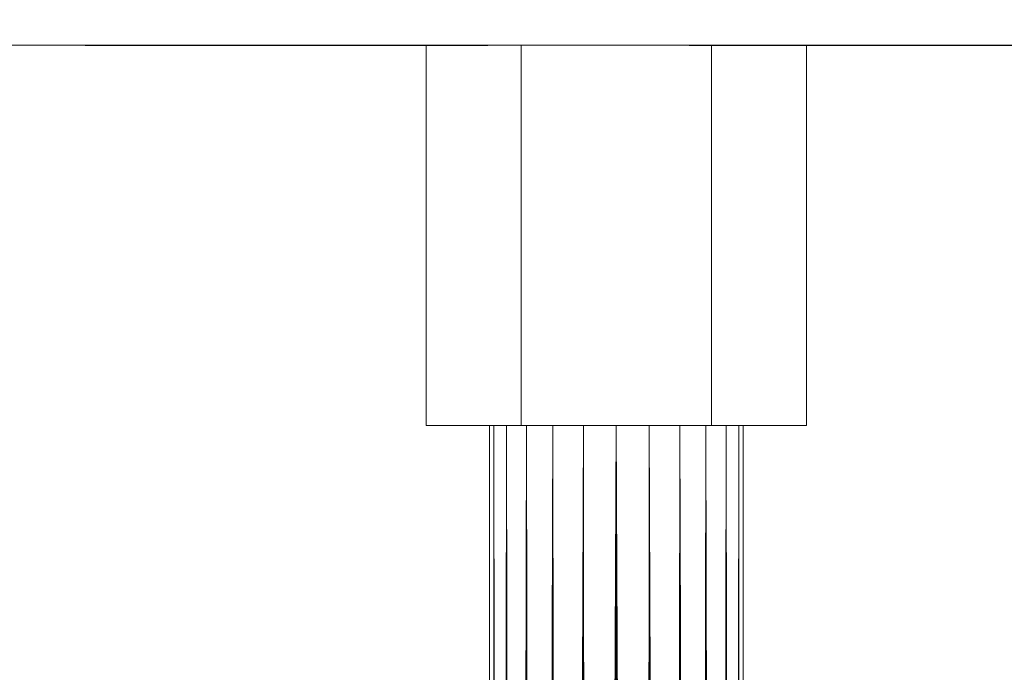
# Model space of a CAD drawing. Extents: x -122 to 560, y -422 to 455.
# Drawn here: x 233 to 311, y 276 to 327 of the extents above; entities that cross this region are included whole.
import ezdxf

# ---------------------------------------------------------------- set-up
doc = ezdxf.new("R2010")
doc.units = 0
doc.linetypes.add('NASCOSTA', pattern=[9.525, 6.35, -3.175])
for name, color, linetype in [('IQ_200_3D', 1, 'Continuous'), ('IQ_204_2D', 7, 'Continuous'), ('IQ_204_3D', 7, 'Continuous')]:
    doc.layers.add(name, color=color, linetype=linetype)

msp = doc.modelspace()

# ---------------------------------------------------------------- linework, layer by layer
at = {"layer": 'IQ_204_2D', "linetype": 'NASCOSTA', "ltscale": 5}
msp.add_line((0, 325), (560, 325), dxfattribs=at)

# ---------------------------------------------------------------- meshes
at = {"layer": 'IQ_200_3D', "lineweight": 9}
mesh = msp.add_polyface(dxfattribs=at)
corners = [(560, -332, 1493), (0, -332, 1493), (0, 400, 1493), (560, 400, 1493)]
mesh.append_faces([[corners[k] for k in face] for face in [(0, 1, 2, 3)]])
mesh = msp.add_polyface(dxfattribs=at)
corners = [(560, -332, 1493), (0, -332, 1493), (0, 400, 1493), (560, 400, 1493)]
mesh.append_faces([[corners[k] for k in face] for face in [(0, 1, 2, 3)]])
mesh = msp.add_polyface(dxfattribs=at)
corners = [(560, -332, 1785), (560, 400, 1785), (0, 400, 1785), (0, -332, 1785), (35, 364, 1785), (35.852, 370.47, 1785), (38.349, 376.5, 1785), (42.322, 381.678, 1785), (47.5, 385.651, 1785), (53.53, 388.148, 1785), (60, 389, 1785), (66.47, 388.148, 1785), (72.5, 385.651, 1785), (77.678, 381.678, 1785), (81.651, 376.5, 1785), (84.148, 370.47, 1785), (85, 364, 1785), (84.148, 357.53, 1785), (81.651, 351.5, 1785), (77.678, 346.322, 1785), (72.5, 342.349, 1785), (66.47, 339.852, 1785), (60, 339, 1785), (53.53, 339.852, 1785), (47.5, 342.349, 1785), (42.322, 346.322, 1785), (38.349, 351.5, 1785), (35.852, 357.53, 1785), (523, 364, 1785), (522.148, 357.53, 1785), (519.651, 351.5, 1785), (515.678, 346.322, 1785), (510.5, 342.349, 1785), (504.47, 339.852, 1785), (498, 339, 1785), (491.53, 339.852, 1785), (485.5, 342.349, 1785), (480.322, 346.322, 1785), (476.349, 351.5, 1785), (473.852, 357.53, 1785), (473, 364, 1785), (473.852, 370.47, 1785), (476.349, 376.5, 1785), (480.322, 381.678, 1785), (485.5, 385.651, 1785), (491.53, 388.148, 1785), (498, 389, 1785), (504.47, 388.148, 1785), (510.5, 385.651, 1785), (515.678, 381.678, 1785), (519.651, 376.5, 1785), (522.148, 370.47, 1785)]
mesh.append_faces([[corners[k] for k in face] for face in [(48, 1, 47), (32, 0, 31), (30, 1, 29), (41, 16, 40), (9, 2, 8), (8, 2, 7), (6, 2, 5), (24, 3, 23), (22, 3, 21)]], dxfattribs={"vtx0": -1, "vtx1": -1})
mesh.append_faces([[corners[k] for k in face] for face in [(1, 48, 49), (1, 49, 50), (1, 28, 29), (12, 44, 45, 11), (0, 32, 33), (0, 33, 34), (18, 38, 39, 17), (19, 37, 38, 18), (36, 3, 0, 35), (17, 39, 40, 16), (2, 9, 10), (2, 27, 4), (3, 24, 25)]], dxfattribs={"vtx0": -1, "vtx2": -1})
mesh.append_faces([[corners[k] for k in face] for face in [(2, 10, 11, 45)]], dxfattribs={"vtx0": -1, "vtx2": -1, "vtx3": -1})
mesh.append_faces([[corners[k] for k in face] for face in [(51, 28, 1), (50, 51, 1), (46, 47, 1), (34, 35, 0), (12, 13, 44), (6, 7, 2), (4, 5, 2), (25, 26, 3), (22, 23, 3)]], dxfattribs={"vtx1": -1, "vtx2": -1})
mesh.append_faces([[corners[k] for k in face] for face in [(20, 21, 3, 36)]], dxfattribs={"vtx1": -1, "vtx2": -1, "vtx3": -1})
mesh.append_faces([[corners[k] for k in face] for face in [(45, 46, 1, 2), (43, 44, 13, 14), (41, 42, 15, 16), (42, 43, 14, 15), (30, 31, 0, 1), (36, 37, 19, 20), (26, 27, 2, 3)]], dxfattribs={"vtx1": -1, "vtx3": -1})
mesh = msp.add_polyface(dxfattribs=at)
corners = [(3, 328, 150), (557, 328, 150), (557, -332, 150), (3, -332, 150)]
mesh.append_faces([[corners[k] for k in face] for face in [(0, 1, 2, 3)]])
mesh = msp.add_polyface(dxfattribs=at)
corners = [(3, -315, 710), (557, -315, 710), (557, 325, 710), (3, 325, 710)]
mesh.append_faces([[corners[k] for k in face] for face in [(0, 1, 2, 3)]])
mesh = msp.add_polyface(dxfattribs=at)
corners = [(3, 325, 1443), (557, 325, 1443), (557, -315, 1443), (3, -315, 1443)]
mesh.append_faces([[corners[k] for k in face] for face in [(0, 1, 2, 3)]])
mesh = msp.add_polyface(dxfattribs=at)
corners = [(3, 325, 710), (557, 325, 710), (557, 325, 1443), (3, 325, 1443)]
mesh.append_faces([[corners[k] for k in face] for face in [(0, 1, 2, 3)]])
at = {"layer": 'IQ_204_3D', "lineweight": 9}
mesh = msp.add_polyface(dxfattribs=at)
corners = [(265, 325, 779.493), (272.5, 325, 792.484), (287.5, 325, 792.484), (295, 325, 779.493), (287.5, 325, 766.503), (272.5, 325, 766.503), (265, 325, 1408), (272.5, 325, 1420.99), (287.5, 325, 1420.99), (295, 325, 1408), (287.5, 325, 1395.01), (272.5, 325, 1395.01)]
mesh.append_faces([[corners[k] for k in face] for face in [(6, 9, 10, 11)]], dxfattribs={"vtx0": -1})
mesh.append_faces([[corners[k] for k in face] for face in [(3, 4, 1, 2)]], dxfattribs={"vtx1": -1})
mesh.append_faces([[corners[k] for k in face] for face in [(7, 8, 9, 6)]], dxfattribs={"vtx2": -1})
mesh.append_faces([[corners[k] for k in face] for face in [(4, 5, 0, 1)]], dxfattribs={"vtx3": -1})
mesh = msp.add_polyface(dxfattribs=at)
corners = [(265, 295, 779.493), (265, 325, 779.493), (272.5, 325, 766.503), (272.5, 295, 766.503)]
mesh.append_faces([[corners[k] for k in face] for face in [(0, 1, 2, 3)]])
mesh = msp.add_polyface(dxfattribs=at)
corners = [(272.5, 295, 792.484), (272.5, 325, 792.484), (265, 325, 779.493), (265, 295, 779.493)]
mesh.append_faces([[corners[k] for k in face] for face in [(0, 1, 2, 3)]])
mesh = msp.add_polyface(dxfattribs=at)
corners = [(265, 295, 1408), (265, 325, 1408), (272.5, 325, 1395.01), (272.5, 295, 1395.01)]
mesh.append_faces([[corners[k] for k in face] for face in [(0, 1, 2, 3)]])
mesh = msp.add_polyface(dxfattribs=at)
corners = [(272.5, 295, 1420.99), (272.5, 325, 1420.99), (265, 325, 1408), (265, 295, 1408)]
mesh.append_faces([[corners[k] for k in face] for face in [(0, 1, 2, 3)]])
mesh = msp.add_polyface(dxfattribs=at)
corners = [(272.5, 295, 766.503), (272.5, 325, 766.503), (287.5, 325, 766.503), (287.5, 295, 766.503)]
mesh.append_faces([[corners[k] for k in face] for face in [(0, 1, 2, 3)]])
mesh = msp.add_polyface(dxfattribs=at)
corners = [(287.5, 295, 792.484), (287.5, 325, 792.484), (272.5, 325, 792.484), (272.5, 295, 792.484)]
mesh.append_faces([[corners[k] for k in face] for face in [(0, 1, 2, 3)]])
mesh = msp.add_polyface(dxfattribs=at)
corners = [(272.5, 295, 1395.01), (272.5, 325, 1395.01), (287.5, 325, 1395.01), (287.5, 295, 1395.01)]
mesh.append_faces([[corners[k] for k in face] for face in [(0, 1, 2, 3)]])
mesh = msp.add_polyface(dxfattribs=at)
corners = [(287.5, 295, 1420.99), (287.5, 325, 1420.99), (272.5, 325, 1420.99), (272.5, 295, 1420.99)]
mesh.append_faces([[corners[k] for k in face] for face in [(0, 1, 2, 3)]])
mesh = msp.add_polyface(dxfattribs=at)
corners = [(287.5, 295, 766.503), (287.5, 325, 766.503), (295, 325, 779.493), (295, 295, 779.493)]
mesh.append_faces([[corners[k] for k in face] for face in [(0, 1, 2, 3)]])
mesh = msp.add_polyface(dxfattribs=at)
corners = [(295, 295, 779.493), (295, 325, 779.493), (287.5, 325, 792.484), (287.5, 295, 792.484)]
mesh.append_faces([[corners[k] for k in face] for face in [(0, 1, 2, 3)]])
mesh = msp.add_polyface(dxfattribs=at)
corners = [(287.5, 295, 1395.01), (287.5, 325, 1395.01), (295, 325, 1408), (295, 295, 1408)]
mesh.append_faces([[corners[k] for k in face] for face in [(0, 1, 2, 3)]])
mesh = msp.add_polyface(dxfattribs=at)
corners = [(295, 295, 1408), (295, 325, 1408), (287.5, 325, 1420.99), (287.5, 295, 1420.99)]
mesh.append_faces([[corners[k] for k in face] for face in [(0, 1, 2, 3)]])
mesh = msp.add_polyface(dxfattribs=at)
corners = [(265, 295, 779.493), (272.5, 295, 766.503), (287.5, 295, 766.503), (295, 295, 779.493), (287.5, 295, 792.484), (272.5, 295, 792.484), (280, 295, 789.494), (282.588, 295, 789.153), (285, 295, 788.154), (287.071, 295, 786.565), (288.66, 295, 784.493), (289.659, 295, 782.082), (290, 295, 779.493), (289.659, 295, 776.905), (288.66, 295, 774.493), (287.071, 295, 772.422), (285, 295, 770.833), (282.588, 295, 769.834), (280, 295, 769.494), (277.412, 295, 769.834), (275, 295, 770.833), (272.929, 295, 772.422), (271.34, 295, 774.493), (270.341, 295, 776.905), (270, 295, 779.493), (270.341, 295, 782.082), (271.34, 295, 784.493), (272.929, 295, 786.565), (275, 295, 788.154), (277.412, 295, 789.153), (265, 295, 1408), (272.5, 295, 1395.01), (287.5, 295, 1395.01), (295, 295, 1408), (287.5, 295, 1420.99), (272.5, 295, 1420.99), (280, 295, 1418), (282.588, 295, 1417.659), (285, 295, 1416.66), (287.071, 295, 1415.071), (288.66, 295, 1413), (289.659, 295, 1410.588), (290, 295, 1408), (289.659, 295, 1405.412), (288.66, 295, 1403), (287.071, 295, 1400.929), (285, 295, 1399.34), (282.588, 295, 1398.341), (280, 295, 1398), (277.412, 295, 1398.341), (275, 295, 1399.34), (272.929, 295, 1400.929), (271.34, 295, 1403), (270.341, 295, 1405.412), (270, 295, 1408), (270.341, 295, 1410.588), (271.34, 295, 1413), (272.929, 295, 1415.071), (275, 295, 1416.66), (277.412, 295, 1417.659)]
mesh.append_faces([[corners[k] for k in face] for face in [(29, 5, 28), (11, 3, 10), (16, 2, 15), (59, 35, 58), (41, 33, 40), (46, 32, 45)]], dxfattribs={"vtx0": -1, "vtx1": -1})
mesh.append_faces([[corners[k] for k in face] for face in [(26, 5, 0, 25), (0, 23, 24), (5, 29, 6, 4), (4, 6, 7), (4, 9, 10, 3), (1, 19, 20), (2, 17, 18), (3, 11, 12), (2, 16, 17), (56, 35, 30, 55), (30, 53, 54), (35, 59, 36, 34), (34, 36, 37), (34, 39, 40, 33), (31, 49, 50), (32, 47, 48), (33, 41, 42), (32, 46, 47)]], dxfattribs={"vtx0": -1, "vtx2": -1})
mesh.append_faces([[corners[k] for k in face] for face in [(27, 28, 5), (24, 25, 0), (26, 27, 5), (7, 8, 4), (8, 9, 4), (21, 22, 1), (20, 21, 1), (12, 13, 3), (13, 14, 3), (57, 58, 35), (54, 55, 30), (56, 57, 35), (37, 38, 34), (38, 39, 34), (51, 52, 31), (50, 51, 31), (42, 43, 33), (43, 44, 33)]], dxfattribs={"vtx1": -1, "vtx2": -1})
mesh.append_faces([[corners[k] for k in face] for face in [(22, 23, 0, 1), (18, 19, 1, 2), (14, 15, 2, 3), (52, 53, 30, 31), (48, 49, 31, 32), (44, 45, 32, 33)]], dxfattribs={"vtx1": -1, "vtx3": -1})
mesh = msp.add_polyface(dxfattribs=at)
corners = [(280, -242.444, 769.494), (277.412, -242.444, 769.834), (275, -242.444, 770.833), (272.929, -242.444, 772.422), (271.34, -242.444, 774.493), (270.341, -242.444, 776.905), (270, -242.444, 779.493), (270.341, -242.444, 782.082), (271.34, -242.444, 784.493), (272.929, -242.444, 786.565), (275, -242.444, 788.154), (277.412, -242.444, 789.153), (280, -242.444, 789.494), (280, -229.275, 789.494), (277.607, -229.213, 789.203), (275.353, -229.031, 788.348), (273.369, -228.74, 786.979), (271.77, -228.356, 785.174), (270.65, -227.902, 783.04), (270.073, -227.404, 780.699), (270.073, -226.891, 778.288), (270.65, -226.393, 775.947), (271.77, -225.939, 773.813), (273.369, -225.555, 772.008), (275.353, -225.264, 770.639), (277.607, -225.082, 769.784), (280, -225.02, 769.494), (280, 295, 789.494), (277.412, 295, 789.153), (275, 295, 788.154), (272.929, 295, 786.565), (271.34, 295, 784.493), (270.341, 295, 782.082), (270, 295, 779.493), (270.341, 295, 776.905), (271.34, 295, 774.493), (272.929, 295, 772.422), (275, 295, 770.833), (277.412, 295, 769.834), (280, 295, 769.494), (280, -223.998, 769.494), (277.607, -224.06, 769.784), (275.353, -224.242, 770.639), (273.369, -224.533, 772.008), (271.77, -224.917, 773.813), (270.65, -225.371, 775.947), (270.073, -225.869, 778.288), (270.073, -226.382, 780.699), (270.65, -226.88, 783.04), (271.77, -227.334, 785.174), (273.369, -227.718, 786.979), (275.353, -228.009, 788.348), (277.607, -228.191, 789.203), (280, -228.253, 789.494)]
mesh.append_faces([[corners[k] for k in face] for face in [(27, 52, 53)]], dxfattribs={"vtx0": -1})
mesh.append_faces([[corners[k] for k in face] for face in [(7, 18, 6), (9, 16, 8), (11, 14, 10), (10, 15, 9), (21, 4, 20), (22, 3, 21), (23, 3, 22), (6, 19, 5), (4, 21, 3), (31, 49, 30), (30, 50, 29), (35, 45, 34), (44, 36, 43)]], dxfattribs={"vtx0": -1, "vtx1": -1})
mesh.append_faces([[corners[k] for k in face] for face in [(17, 7, 8), (2, 23, 24), (5, 19, 20), (51, 28, 29), (48, 31, 32), (28, 51, 52), (30, 49, 50), (29, 50, 51), (31, 48, 49), (32, 47, 48), (46, 33, 34), (43, 36, 37), (44, 35, 36), (41, 38, 39), (33, 46, 47)]], dxfattribs={"vtx0": -1, "vtx2": -1})
mesh.append_faces([[corners[k] for k in face] for face in [(12, 13, 11), (26, 0, 25), (40, 41, 39)]], dxfattribs={"vtx1": -1})
mesh.append_faces([[corners[k] for k in face] for face in [(15, 16, 9), (14, 15, 10), (17, 18, 7), (16, 17, 8), (13, 14, 11), (18, 19, 6), (24, 25, 1), (4, 5, 20), (0, 1, 25), (2, 3, 23), (1, 2, 24), (27, 28, 52), (32, 33, 47), (37, 38, 42), (45, 46, 34), (44, 45, 35), (42, 43, 37), (41, 42, 38)]], dxfattribs={"vtx1": -1, "vtx2": -1})
mesh = msp.add_polyface(dxfattribs=at)
corners = [(280, -242.444, 1398), (277.412, -242.444, 1398.341), (275, -242.444, 1399.34), (272.929, -242.444, 1400.929), (271.34, -242.444, 1403), (270.341, -242.444, 1405.412), (270, -242.444, 1408), (270.341, -242.444, 1410.588), (271.34, -242.444, 1413), (272.929, -242.444, 1415.071), (275, -242.444, 1416.66), (277.412, -242.444, 1417.659), (280, -242.444, 1418), (280, -241.194, 1418), (277.775, -241.049, 1417.749), (275.661, -240.622, 1417.01), (273.765, -239.935, 1415.818), (272.182, -239.02, 1414.235), (270.99, -237.926, 1412.339), (270.251, -236.705, 1410.225), (270, -235.421, 1408), (270.251, -234.136, 1405.775), (270.99, -232.916, 1403.661), (272.182, -231.821, 1401.765), (273.765, -230.907, 1400.182), (275.661, -230.219, 1398.99), (277.775, -229.792, 1398.251), (280, -229.647, 1398), (280, 295, 1418), (277.412, 295, 1417.659), (275, 295, 1416.66), (272.929, 295, 1415.071), (271.34, 295, 1413), (270.341, 295, 1410.588), (270, 295, 1408), (270.341, 295, 1405.412), (271.34, 295, 1403), (272.929, 295, 1400.929), (275, 295, 1399.34), (277.412, 295, 1398.341), (280, 295, 1398), (280, -227.338, 1398), (277.775, -227.483, 1398.251), (275.661, -227.91, 1398.99), (273.765, -228.597, 1400.182), (272.182, -229.512, 1401.765), (270.99, -230.606, 1403.661), (270.251, -231.827, 1405.775), (270, -233.111, 1408), (270.251, -234.396, 1410.225), (270.99, -235.616, 1412.339), (272.182, -236.711, 1414.235), (273.765, -237.625, 1415.818), (275.661, -238.313, 1417.01), (277.775, -238.74, 1417.749), (280, -238.885, 1418)]
mesh.append_faces([[corners[k] for k in face] for face in [(28, 54, 55)]], dxfattribs={"vtx0": -1})
mesh.append_faces([[corners[k] for k in face] for face in [(18, 7, 17), (10, 16, 9), (22, 3, 21), (23, 2, 22), (24, 1, 23), (20, 5, 19), (2, 23, 1), (4, 21, 3), (3, 22, 2), (32, 51, 31), (36, 46, 35), (37, 45, 36), (39, 43, 38), (48, 34, 47), (46, 36, 45)]], dxfattribs={"vtx0": -1, "vtx1": -1})
mesh.append_faces([[corners[k] for k in face] for face in [(19, 5, 6), (1, 24, 25), (20, 4, 5), (25, 0, 1), (53, 29, 30), (49, 33, 34), (29, 53, 54), (31, 51, 52), (30, 52, 53), (32, 50, 51), (33, 49, 50), (34, 48, 49), (42, 39, 40), (47, 34, 35)]], dxfattribs={"vtx0": -1, "vtx2": -1})
mesh.append_faces([[corners[k] for k in face] for face in [(13, 14, 12), (27, 0, 26), (41, 42, 40)]], dxfattribs={"vtx1": -1})
mesh.append_faces([[corners[k] for k in face] for face in [(14, 15, 11), (18, 19, 6), (16, 17, 9), (15, 16, 10), (11, 12, 14), (10, 11, 15), (6, 7, 18), (8, 9, 17), (7, 8, 17), (25, 26, 0), (20, 21, 4), (28, 29, 54), (32, 33, 50), (30, 31, 52), (37, 38, 44), (46, 47, 35), (42, 43, 39), (44, 45, 37), (43, 44, 38)]], dxfattribs={"vtx1": -1, "vtx2": -1})
mesh = msp.add_polyface(dxfattribs=at)
corners = [(280, -242.444, 789.494), (282.588, -242.444, 789.153), (285, -242.444, 788.154), (287.071, -242.444, 786.565), (288.66, -242.444, 784.493), (289.659, -242.444, 782.082), (290, -242.444, 779.493), (289.659, -242.444, 776.905), (288.66, -242.444, 774.493), (287.071, -242.444, 772.422), (285, -242.444, 770.833), (282.588, -242.444, 769.834), (280, -242.444, 769.494), (280, -225.02, 769.494), (282.393, -225.082, 769.784), (284.647, -225.264, 770.639), (286.631, -225.555, 772.008), (288.23, -225.939, 773.813), (289.35, -226.393, 775.947), (289.927, -226.891, 778.288), (289.927, -227.404, 780.699), (289.35, -227.902, 783.04), (288.23, -228.356, 785.174), (286.631, -228.74, 786.979), (284.647, -229.031, 788.348), (282.393, -229.213, 789.203), (280, -229.275, 789.494), (280, 295, 769.494), (282.588, 295, 769.834), (285, 295, 770.833), (287.071, 295, 772.422), (288.66, 295, 774.493), (289.659, 295, 776.905), (290, 295, 779.493), (289.659, 295, 782.082), (288.66, 295, 784.493), (287.071, 295, 786.565), (285, 295, 788.154), (282.588, 295, 789.153), (280, 295, 789.494), (280, -228.253, 789.494), (282.393, -228.191, 789.203), (284.647, -228.009, 788.348), (286.631, -227.718, 786.979), (288.23, -227.334, 785.174), (289.35, -226.88, 783.04), (289.927, -226.382, 780.699), (289.927, -225.869, 778.288), (289.35, -225.371, 775.947), (288.23, -224.917, 773.813), (286.631, -224.533, 772.008), (284.647, -224.242, 770.639), (282.393, -224.06, 769.784), (280, -223.998, 769.494)]
mesh.append_faces([[corners[k] for k in face] for face in [(15, 11, 14), (12, 14, 11), (11, 15, 10), (9, 18, 8), (4, 23, 3), (29, 51, 28), (49, 31, 48), (51, 29, 50), (35, 45, 34), (43, 37, 42), (44, 36, 43)]], dxfattribs={"vtx0": -1, "vtx1": -1})
mesh.append_faces([[corners[k] for k in face] for face in [(9, 16, 17), (9, 17, 18), (7, 19, 20), (19, 7, 8), (20, 6, 7), (52, 27, 28), (49, 30, 31), (48, 31, 32), (46, 33, 34), (43, 36, 37), (44, 35, 36), (41, 38, 39), (35, 44, 45), (33, 46, 47)]], dxfattribs={"vtx0": -1, "vtx2": -1})
mesh.append_faces([[corners[k] for k in face] for face in [(0, 1, 26), (40, 41, 39)]], dxfattribs={"vtx1": -1})
mesh.append_faces([[corners[k] for k in face] for face in [(15, 16, 10), (9, 10, 16), (18, 19, 8), (21, 22, 5), (20, 21, 6), (23, 24, 3), (25, 26, 1), (24, 25, 2), (22, 23, 4), (5, 6, 21), (4, 5, 22), (2, 3, 24), (1, 2, 25), (29, 30, 50), (51, 52, 28), (49, 50, 30), (47, 48, 32), (32, 33, 47), (37, 38, 42), (45, 46, 34), (41, 42, 38)]], dxfattribs={"vtx1": -1, "vtx2": -1})
mesh.append_faces([[corners[k] for k in face] for face in [(12, 13, 14), (52, 53, 27)]], dxfattribs={"vtx2": -1})
mesh = msp.add_polyface(dxfattribs=at)
corners = [(280, -242.444, 1418), (282.588, -242.444, 1417.659), (285, -242.444, 1416.66), (287.071, -242.444, 1415.071), (288.66, -242.444, 1413), (289.659, -242.444, 1410.588), (290, -242.444, 1408), (289.659, -242.444, 1405.412), (288.66, -242.444, 1403), (287.071, -242.444, 1400.929), (285, -242.444, 1399.34), (282.588, -242.444, 1398.341), (280, -242.444, 1398), (280, -229.647, 1398), (282.225, -229.792, 1398.251), (284.339, -230.219, 1398.99), (286.235, -230.907, 1400.182), (287.818, -231.821, 1401.765), (289.01, -232.916, 1403.661), (289.749, -234.136, 1405.775), (290, -235.421, 1408), (289.749, -236.705, 1410.225), (289.01, -237.926, 1412.339), (287.818, -239.02, 1414.235), (286.235, -239.935, 1415.818), (284.339, -240.622, 1417.01), (282.225, -241.049, 1417.749), (280, -241.194, 1418), (280, 295, 1398), (282.588, 295, 1398.341), (285, 295, 1399.34), (287.071, 295, 1400.929), (288.66, 295, 1403), (289.659, 295, 1405.412), (290, 295, 1408), (289.659, 295, 1410.588), (288.66, 295, 1413), (287.071, 295, 1415.071), (285, 295, 1416.66), (282.588, 295, 1417.659), (280, 295, 1418), (280, -238.885, 1418), (282.225, -238.74, 1417.749), (284.339, -238.313, 1417.01), (286.235, -237.625, 1415.818), (287.818, -236.711, 1414.235), (289.01, -235.616, 1412.339), (289.749, -234.396, 1410.225), (290, -233.111, 1408), (289.749, -231.827, 1405.775), (289.01, -230.606, 1403.661), (287.818, -229.512, 1401.765), (286.235, -228.597, 1400.182), (284.339, -227.91, 1398.99), (282.225, -227.483, 1398.251), (280, -227.338, 1398)]
mesh.append_faces([[corners[k] for k in face] for face in [(15, 12, 14), (16, 11, 15), (10, 18, 9), (20, 8, 19), (22, 6, 21), (5, 23, 4), (4, 23, 3), (2, 25, 1), (21, 7, 20), (30, 53, 29), (51, 32, 50), (53, 30, 52), (48, 34, 47), (36, 46, 35), (44, 38, 43), (45, 37, 44)]], dxfattribs={"vtx0": -1, "vtx1": -1})
mesh.append_faces([[corners[k] for k in face] for face in [(11, 16, 17), (9, 18, 19), (21, 6, 7), (20, 7, 8), (22, 5, 6), (54, 28, 29), (51, 31, 32), (52, 30, 31), (49, 33, 34), (34, 48, 49), (47, 34, 35), (44, 37, 38), (45, 36, 37), (42, 39, 40), (36, 45, 46)]], dxfattribs={"vtx0": -1, "vtx2": -1})
mesh.append_faces([[corners[k] for k in face] for face in [(27, 0, 26), (41, 42, 40)]], dxfattribs={"vtx1": -1})
mesh.append_faces([[corners[k] for k in face] for face in [(17, 18, 10), (11, 12, 15), (10, 11, 17), (8, 9, 19), (23, 24, 3), (25, 26, 1), (24, 25, 2), (22, 23, 5), (0, 1, 26), (2, 3, 24), (32, 33, 50), (53, 54, 29), (51, 52, 31), (49, 50, 33), (38, 39, 43), (46, 47, 35), (42, 43, 39)]], dxfattribs={"vtx1": -1, "vtx2": -1})
mesh.append_faces([[corners[k] for k in face] for face in [(12, 13, 14), (54, 55, 28)]], dxfattribs={"vtx2": -1})

doc.saveas('drawing.dxf')
